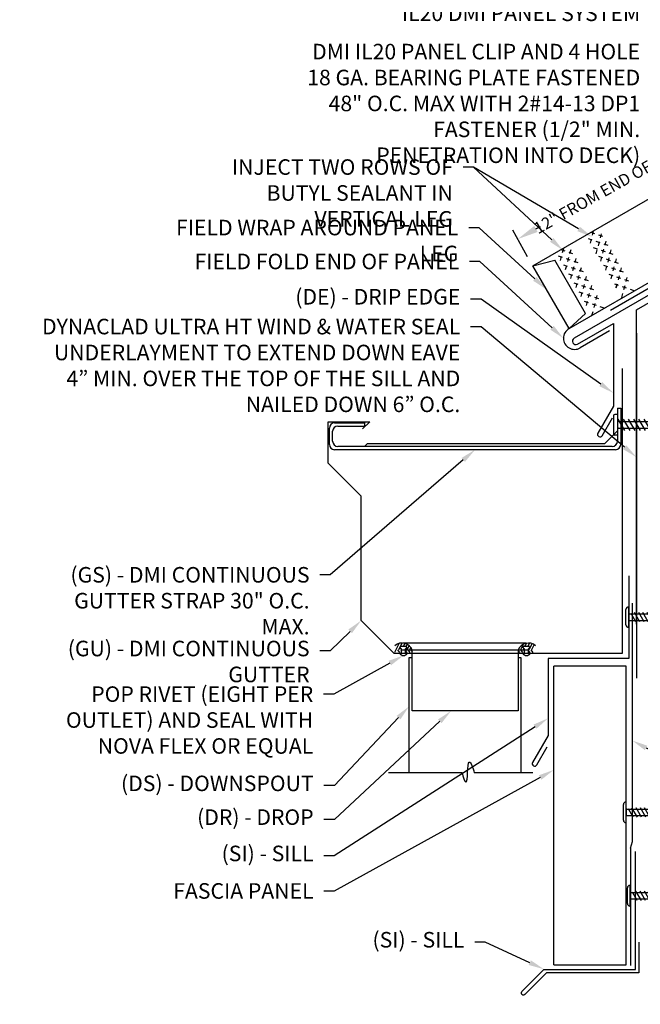
# Model space of a CAD drawing. Extents: x 1 to 1330, y -58 to 35.
# Drawn here: x 97 to 112, y -18 to 6 of the extents above; entities that cross this region are included whole.
import ezdxf
from ezdxf import colors
from ezdxf.entities.mleader import LeaderData, LeaderLine
from ezdxf.math import Vec2, Vec3

# ---------------------------------------------------------------- set-up
doc = ezdxf.new("R2010")
doc.units = 0
doc.header["$LTSCALE"] = 0.25
doc.header["$MEASUREMENT"] = 0
doc.linetypes.add('HIDDEN', pattern=[0.375, 0.25, -0.125])
doc.layers.get('DEFPOINTS').update_dxf_attribs({"linetype": 'CONTINUOUS'})
for name, color, linetype in [('DIMENSION', 3, 'CONTINUOUS'), ('FASTENER', 141, 'CONTINUOUS'), ('HIDDEN', 6, 'HIDDEN'), ('LEADER', 3, 'CONTINUOUS'), ('PANEL_LINE', 1, 'CONTINUOUS'), ('PNL_FLSH', 1, 'CONTINUOUS'), ('SUBSTRATE', 3, 'CONTINUOUS'), ('UNDERLAYMENT', 1, 'CONTINUOUS')]:
    doc.layers.add(name, color=color, linetype=linetype)
doc.styles.add('ARCHITXT', font='ARCHITXT.SHX')
doc.styles.add('STYLE1', font='ARIALN.TTF', dxfattribs={"height": 0.375})
doc.dimstyles.new('4A', dxfattribs={"dimscale": 4, "dimtxt": 0.09375, "dimasz": 0.125, "dimexe": 0.0625, "dimexo": 0.0625, "dimgap": 0.03125, "dimtad": 0, "dimjust": 2, "dimdec": 4, "dimzin": 0, "dimdsep": 46, "dimlunit": 4, "dimtxsty": 'ARCHITXT', "dimcen": 0.1875, "dimclrd": 3, "dimclre": 3, "dimclrt": 7, "dimadec": 0, "dimazin": 0, "dimtfac": 1, "dimtdec": 4, "dimtmove": 2, "dimatfit": 2, "dimfxl": 1, "dimfrac": 2, "dimtzin": 0, "dimarcsym": 0})

# ---------------------------------------------------------------- blocks, each defined once
blk = doc.blocks.new('FASTTENER1')
at = {"layer": 'FASTENER', "linetype": 'Continuous', "ltscale": 288}
for p, q in [((3.235, -18.228), (3.235, -18.237)), ((3.235, -18.237), (3.733, -18.237)), ((3.297, -18.167), (3.672, -18.167)), ((3.578, -18.237), (3.39, -18.237)), ((3.406, -18.237), (3.562, -18.237)), ((3.406, -18.237), (3.406, -18.955)), ((3.562, -18.237), (3.562, -18.955)), ((3.733, -18.228), (3.733, -18.237)), ((3.37, -18.402), (3.571, -18.288)), ((3.37, -18.503), (3.594, -18.373)), ((3.37, -18.604), (3.594, -18.475)), ((3.37, -18.705), (3.594, -18.576)), ((3.37, -18.807), (3.594, -18.677)), ((3.37, -18.908), (3.594, -18.778)), ((3.485, -19.237), (3.406, -18.955)), ((3.413, -18.984), (3.594, -18.88)), ((3.432, -19.045), (3.534, -18.986)), ((3.562, -18.955), (3.485, -19.237))]:
    blk.add_line(p, q, dxfattribs=at)
for centre, start, end in [((3.297, -18.228), 90, 180), ((3.672, -18.228), 0, 90)]:
    blk.add_arc(centre, 0.0612, start, end, dxfattribs=at)
blk = doc.blocks.new('*D17')
at = {"layer": 'DEFPOINTS', "color": 0, "transparency": 16777216}
for p in [(115.613, 3.87), (108.69, 0.842), (109.05, 0.198)]:
    blk.add_point(p, dxfattribs=at)
at = {"layer": 'DIMENSION', "color": 3, "lineweight": -2, "transparency": 16777216}
for p, q in [((115.49, 4.088), (115.13, 4.732)), ((114.816, 4.269), (112.872, 3.182)), ((108.928, 0.416), (108.568, 1.06)), ((109.126, 1.086), (109.235, 1.147))]:
    blk.add_line(p, q, dxfattribs=at)
at = {"layer": 'DIMENSION', "color": 3, "transparency": 16777216}
for points in [[(114.775, 4.342), (114.857, 4.197), (115.252, 4.514)], [(109.086, 1.159), (109.167, 1.014), (108.69, 0.842)]]:
    blk.add_solid(points, dxfattribs=at)
at = {"layer": 'DIMENSION', "color": 7, "transparency": 16777216, "insert": (111.054, 2.165), "char_height": 0.375, "attachment_point": 5, "rotation": 29.2252, "style": 'STYLE1'}
blk.add_mtext('{\\H0.75x;\\C5;12" FROM END OF PANEL}', dxfattribs=at)
blk = doc.blocks.new('DP11')
at = {"layer": 'FASTENER', "linetype": 'Continuous', "ltscale": 288}
for p, q in [((-0.25, 0), (-0.25, 0.062)), ((0.25, 0), (-0.25, 0)), ((0.219, 0.094), (-0.219, 0.094)), ((0.078, 0.094), (-0.078, 0.094)), ((0.25, 0), (0.25, 0.062)), ((-0.139, -0.179), (0.139, -0.019)), ((-0.139, -0.304), (0.139, -0.144)), ((-0.078, -0.031), (-0.078, -1.312)), ((0.078, -0.031), (0.078, -1.312)), ((-0.139, -0.429), (0.139, -0.269)), ((-0.139, -0.554), (0.139, -0.394)), ((-0.139, -0.679), (0.139, -0.519)), ((-0.139, -0.804), (0.139, -0.644)), ((-0.139, -0.929), (0.139, -0.769)), ((-0.139, -1.054), (0.139, -0.894)), ((-0.139, -1.179), (0.139, -1.019)), ((-0.139, -1.304), (0.139, -1.144)), ((-0.078, -1.312), (-0.07, -1.512)), ((-0.035, -1.504), (0, -1.312)), ((0, -1.312), (0, -1.587)), ((0.041, -1.318), (0.067, -1.511)), ((0.078, -1.312), (0.067, -1.511)), ((0, -1.587), (-0.07, -1.512)), ((0, -1.587), (-0.035, -1.504)), ((0.067, -1.511), (0, -1.587))]:
    blk.add_line(p, q, dxfattribs=at)
for centre, radius, start, end in [((-0.219, 0.062), 0.0312, 90, 180), ((-0.109, -0.031), 0.0312, 0, 90), ((0.109, -0.031), 0.0312, 90, 180), ((0.219, 0.062), 0.0312, 0, 90), ((-0.049, -1.523), 0.0239, 54.123, 151.8757)]:
    blk.add_arc(centre, radius, start, end, dxfattribs=at)

msp = doc.modelspace()

# ---------------------------------------------------------------- linework, layer by layer
at = {"layer": 'FASTENER', "color": 3, "ltscale": 12}
for p, q in [((105.8556, -9.0158), (105.8556, -8.99761)), ((105.8769, -8.97631), (105.98845, -8.97631)), ((106.00975, -8.99761), (106.00975, -9.0158)), ((108.8211, -9.0158), (108.8211, -8.99761)), ((108.8424, -8.97631), (108.95394, -8.97631)), ((108.97524, -8.99761), (108.97524, -9.0158)), ((106.02143, -9.15381), (105.84393, -9.15381)), ((105.87721, -9.0371), (105.8769, -9.0371)), ((105.8883, -9.15381), (105.8883, -9.0482)), ((105.97705, -9.0482), (105.97705, -9.15381)), ((108.98692, -9.15381), (108.80942, -9.15381)), ((108.8538, -9.15381), (108.8538, -9.0482)), ((108.94255, -9.15381), (108.8538, -9.15381)), ((108.94255, -9.0482), (108.94255, -9.15381)), ((108.95394, -9.0371), (108.95364, -9.0371))]:
    msp.add_line(p, q, dxfattribs=at)
at = {"layer": 'FASTENER', "ltscale": 12}
for p, q in [((105.98845, -9.0371), (105.98815, -9.0371)), ((108.8427, -9.0371), (108.8424, -9.0371))]:
    msp.add_line(p, q, dxfattribs=at)
at = {"layer": 'FASTENER', "color": 3, "ltscale": 12}
for centre, radius, start, end in [((105.8769, -8.99761), 0.0213, 90, 180), ((105.8769, -9.0158), 0.0213, 180, 270), ((105.98845, -8.99761), 0.0213, 0, 90), ((105.98845, -9.0158), 0.0213, 270, 0), ((108.8424, -8.99761), 0.0213, 90, 180), ((108.8424, -9.0158), 0.0213, 180, 270), ((108.95394, -8.99761), 0.0213, 0, 90), ((108.95394, -9.0158), 0.0213, 270, 0), ((105.93268, -9.09269), 0.10776, 214.554502, 325.445498), ((105.87721, -9.0482), 0.01109, 0, 90), ((105.98815, -9.0482), 0.01109, 90, 180), ((108.89817, -9.09269), 0.10776, 214.554502, 325.445498), ((108.8427, -9.0482), 0.01109, 0, 90), ((108.95364, -9.0482), 0.01109, 90, 180)]:
    msp.add_arc(centre, radius, start, end, dxfattribs=at)
at = {"layer": 'HIDDEN', "ltscale": 0.5}
for p, q in [((110.43918, 0.74589), (110.51977, 1.04665)), ((110.74054, 0.90676), (110.4493, 1.00597)), ((110.58036, 0.4854), (110.70976, 0.96837)), ((110.86554, 0.69026), (110.39224, 0.85147)), ((110.68918, 0.31288), (110.81859, 0.79584)), ((109.7191, 0.32598), (109.79685, 0.61616)), ((110.02045, 0.48685), (109.73895, 0.58273)), ((109.8441, 0.10947), (109.9735, 0.59243)), ((110.99054, 0.47375), (110.51724, 0.63496)), ((110.81418, 0.09637), (110.94359, 0.57933)), ((110.14545, 0.27035), (109.67215, 0.43156)), ((109.9691, -0.10704), (110.0985, 0.37593)), ((111.11554, 0.25725), (110.64224, 0.41846)), ((110.93918, -0.12014), (111.06859, 0.36283)), ((110.27045, 0.05384), (109.79715, 0.21505)), ((110.0941, -0.32354), (110.2235, 0.15942)), ((111.24054, 0.04074), (110.76724, 0.20195)), ((111.06418, -0.33664), (111.19359, 0.14632)), ((110.39545, -0.16267), (109.92215, -0.00145)), ((110.52045, -0.37917), (110.04715, -0.21796)), ((110.2191, -0.54005), (110.3485, -0.05708)), ((111.36554, -0.17577), (110.89224, -0.01455)), ((111.19839, -0.56916), (111.3278, -0.0862)), ((110.64545, -0.59568), (110.17215, -0.43447)), ((110.3441, -0.75655), (110.4735, -0.27359)), ((111.49974, -0.40829), (111.02644, -0.24708)), ((111.06568, -0.31495), (111.08623, -0.23823)), ((110.77397, -0.82731), (110.30068, -0.6661)), ((110.4783, -0.99802), (110.60771, -0.51506))]:
    msp.add_line(p, q, dxfattribs=at)
at = {"layer": 'PANEL_LINE'}
for p, q in [((109.05024, 0.19822), (118.83626, 5.84818)), ((109.92524, -1.31733), (119.71126, 4.33264)), ((109.05024, 0.19822), (109.58188, 0.33302)), ((110.32364, -0.95175), (109.58188, 0.33302)), ((109.92524, -1.31733), (109.05024, 0.19822)), ((109.92524, -1.31733), (110.32364, -0.95175)), ((110.89986, -1.37451), (110.19365, -1.78224)), ((109.55652, -16.66075), (109.55652, -9.46025)), ((111.30652, -9.46025), (109.55652, -9.46025)), ((109.55652, -16.66075), (111.30652, -16.66075))]:
    msp.add_line(p, q, dxfattribs=at)
at = {"layer": 'PANEL_LINE', "color": 3, "ltscale": 12}
for p, q in [((106.07213, -9.25088), (106.14101, -9.25088)), ((108.70288, -9.25088), (108.76207, -9.25088))]:
    msp.add_line(p, q, dxfattribs=at)
at = {"layer": 'PANEL_LINE'}
msp.add_lwpolyline([(111.30652, -16.66075), (111.30652, -9.46025)], dxfattribs=at)
msp.add_arc((110.05945, -1.54978), 0.26842, 120, 300, dxfattribs=at)
at = {"layer": 'PNL_FLSH', "ltscale": 12}
for p, q in [((108.89382, -8.9023), (105.91163, -8.90527)), ((105.89101, -9.06596), (108.95288, -9.06596))]:
    msp.add_line(p, q, dxfattribs=at)
at = {"layer": 'PNL_FLSH', "color": 3, "ltscale": 12}
for p, q in [((106.07213, -12.02892), (106.07213, -9.25088)), ((106.14101, -10.53288), (106.14101, -9.06596)), ((108.70288, -9.06596), (108.70288, -10.53288)), ((108.76207, -9.25088), (108.76207, -12.02892)), ((108.70288, -10.53288), (106.14101, -10.53288))]:
    msp.add_line(p, q, dxfattribs=at)
at = {"layer": 'PNL_FLSH'}
for points in [[(113.29704, 0.32482), (110.04945, -1.55018, 1), (110.1307, -1.69091), (110.99672, -1.19091), (110.99672, -3.19091), (110.62172, -3.84043, 1), (110.72565, -3.90043), (110.97565, -3.46742)], [(111.36865, -7.27736), (111.36865, -9.27735), (109.42066, -9.27735), (109.42066, -11.12918), (109.04566, -11.7787, 1), (109.14958, -11.8387), (109.39958, -11.40569)], [(111.61115, -16.11623), (111.61115, -16.85349), (109.38403, -16.85349), (108.86077, -17.37675, -1), (108.79006, -17.30604), (109.32039, -16.77571), (111.52478, -16.77571), (111.52478, -13.93115)]]:
    msp.add_lwpolyline(points, format="xyb", dxfattribs=at)
msp.add_lwpolyline([(111.21002, -2.27735), (111.21002, -9.15235), (105.71002, -9.15235), (104.91452, -8.35685), (104.91452, -5.35685), (104.11903, -4.56136), (104.11903, -3.56136), (105.11903, -3.56136), (104.94225, -3.73813)], dxfattribs=at)
at = {"layer": 'SUBSTRATE'}
for p, q in [((111.09324, -3.23756), (111.17124, -3.23756)), ((111.09324, -3.23756), (111.09324, -4.03456)), ((111.17124, -3.23756), (111.17124, -4.11256)), ((104.14824, -4.11256), (104.14824, -3.71456)), ((104.22624, -4.03456), (104.22624, -3.79256)), ((104.27324, -3.58956), (104.99224, -3.58956)), ((104.35124, -3.66756), (104.99224, -3.66756)), ((104.99224, -3.58956), (104.99224, -3.66756)), ((111.09324, -3.78456), (110.78074, -4.09706)), ((111.04624, -4.23756), (104.27324, -4.23756)), ((110.96824, -4.15956), (104.35124, -4.15956)), ((105.05474, -4.09706), (104.99224, -4.15956)), ((110.78074, -4.09706), (105.05474, -4.09706)), ((107.34808, -12.02892), (105.57213, -12.02892)), ((109.05495, -12.02892), (107.64112, -12.02892))]:
    msp.add_line(p, q, dxfattribs=at)
at = {"layer": 'SUBSTRATE', "ltscale": 12}
for p, q in [((105.83061, -8.90429), (105.71845, -9.12946)), ((105.89993, -8.89578), (105.8144, -9.06596)), ((105.96644, -8.90527), (105.93089, -8.97631)), ((106.02182, -8.92778), (105.9967, -8.97797)), ((106.06818, -8.96017), (106.01524, -9.06596)), ((106.1073, -9.00298), (106.07578, -9.06596)), ((108.817, -8.93444), (108.75149, -9.06596)), ((108.89877, -8.90457), (108.86246, -8.97631)), ((108.96964, -8.90122), (108.93224, -8.97631)), ((109.03298, -8.91489), (108.95773, -9.06596)), ((109.0835, -8.9389), (109.02021, -9.06596)), ((105.79305, -9.06837), (105.83631, -9.1289)), ((105.86804, -9.06837), (105.8883, -9.09672)), ((105.97705, -9.07964), (106.01226, -9.1289)), ((106.04111, -9.06837), (106.08437, -9.1289)), ((106.11039, -9.06728), (106.14009, -9.10883)), ((108.70288, -9.08735), (108.73258, -9.1289)), ((108.75854, -9.06837), (108.80181, -9.1289)), ((108.83284, -9.03484), (108.81708, -9.06596)), ((108.83354, -9.06837), (108.8538, -9.09672)), ((108.94255, -9.07964), (108.97776, -9.1289)), ((109.0066, -9.06837), (109.04987, -9.1289))]:
    msp.add_line(p, q, dxfattribs=at)
at = {"layer": 'SUBSTRATE'}
for centre, start, end in [((104.27324, -3.71456), 90, 180), ((104.35124, -3.79256), 90, 180), ((104.35124, -4.03456), 180, 270), ((110.96824, -4.03456), 270, 0), ((104.27324, -4.11256), 180, 270), ((111.04624, -4.11256), 270, 0)]:
    msp.add_arc(centre, 0.125, start, end, dxfattribs=at)
at = {"layer": 'SUBSTRATE', "ltscale": 12}
for centre, start, end in [((105.89741, -9.16205), 21.526118, 130.87918), ((108.94647, -9.16205), 49.12082, 158.473882)]:
    msp.add_arc(centre, 0.26186, start, end, dxfattribs=at)
at = {"layer": 'SUBSTRATE'}
msp.add_open_spline([(107.34808, -12.02892), (107.35859, -12.12309), (107.51082, -12.49847), (107.44643, -11.51097), (107.61691, -11.90914), (107.64112, -12.02892)], degree=3, knots=[0.03808304, 0.03808304, 0.03808304, 0.03808304, 0.28094917, 0.76881473, 1.05920898, 1.05920898, 1.05920898, 1.05920898], dxfattribs=at)
at = {"layer": 'UNDERLAYMENT'}
for p, q in [((111.45318, -13.68847), (111.45318, -7.93845)), ((111.4099, -13.84453), (111.45318, -13.68847)), ((111.4099, -13.84453), (111.4099, -16.6801))]:
    msp.add_line(p, q, dxfattribs=at)
for points in [[(110.92409, -0.87097), (113.41494, 0.56712), (113.76287, 0.51533), (119.87711, 4.04539)], [(111.55152, -8.44608), (111.55152, -0.86247), (119.92088, 3.96958)], [(111.55152, -1.42779), (111.55152, -9.74493)]]:
    msp.add_lwpolyline(points, dxfattribs=at)

# ---------------------------------------------------------------- block references
at = {"layer": 'FASTENER'}
for name, p, rotation in [('DP11', (111.09324, -3.63789), 89.9999999999999), ('FASTTENER1', (93.13193, -11.76145), 89.99999999999993), ('FASTTENER1', (93.0698, -16.46647), 89.99999999999993), ('FASTTENER1', (93.16644, -18.47862), 89.99999999999993)]:
    msp.add_blockref(name, p, dxfattribs=dict(at, rotation=rotation))

# ---------------------------------------------------------------- dimensions: what is measured, and where the dimension line sits
at = {"layer": 'DIMENSION'}
dim = msp.add_aligned_dim(p1=(115.61251, 3.86953), p2=(109.05024, 0.19822), distance=-0.73796, text='{\\H0.75x;\\C5;12" FROM END OF PANEL}', dimstyle='4A', override={"dimtxt": 0.1, "dimtxsty": 'STYLE1'}, dxfattribs=at)
dim.commit()
dim.dimension.update_dxf_attribs({"geometry": '*D17', "text_midpoint": (111.05357, 2.16459)})

# ---------------------------------------------------------------- leaders
at = {"layer": 'LEADER'}
ml = msp.add_multileader_mtext('Standard', dxfattribs=at)
ml.set_content('IL20 DMI PANEL SYSTEM', color=7, style='STYLE1')
ml.set_leader_properties()
ml.build(insert=Vec2(0, 0))
ml.multileader.update_dxf_attribs({"dogleg_length": 0.25, "arrow_head_size": 0.375})
ctx = ml.context
ctx.base_point, ctx.char_height, ctx.arrow_head_size, ctx.landing_gap_size, ctx.plane_origin = Vec3(106.30754, 6.28523), 0.375, 0.375, 0.25, Vec3(118.71544, 6.64663)
ctx.text_align_type = 2
notes = []
notes.append((ctx, [(0, (1, 1, 0), (112.14101, 6.28523), (-1, 0), 0.25, [(0, [(116.77952, 4.66072)], 0, [])])]))
ctx.mtext.insert, ctx.mtext.alignment, ctx.mtext.flow_direction = Vec3(111.64101, 6.47593), 3, 5
ml = msp.add_multileader_mtext('Standard', dxfattribs=at)
ml.set_content('DMI IL20 PANEL CLIP AND 4 HOLE 18 GA. BEARING PLATE FASTENED 48" O.C. MAX WITH 2#14-13 DP1 FASTENER (1/2" MIN. PENETRATION INTO DECK)', color=7, style='STYLE1')
ml.set_leader_properties()
ml.build(insert=Vec2(0, 0))
ml.multileader.update_dxf_attribs({"dogleg_length": 0.25, "arrow_head_size": 0.375})
ctx = ml.context
ctx.base_point, ctx.char_height, ctx.arrow_head_size, ctx.landing_gap_size, ctx.plane_origin = Vec3(103.20701, 5.30904), 0.375, 0.375, 0.25, Vec3(117.05121, 5.53927)
ctx.text_align_type = 2
notes.append((ctx, [(0, (1, 1, 0), (112.14101, 5.30904), (-1, 0), 0.25, [(0, [(115.61251, 3.86953)], 0, [])])]))
ctx.mtext.insert, ctx.mtext.width, ctx.mtext.defined_height, ctx.mtext.alignment, ctx.mtext.flow_direction = Vec3(111.64101, 5.55166), 8.2820163, 3.37904, 3, 5
ml = msp.add_multileader_mtext('Standard', dxfattribs=at)
ml.set_content('INJECT TWO ROWS OF BUTYL SEALANT IN VERTICAL LEG', color=7, style='STYLE1')
ml.set_leader_properties()
ml.build(insert=Vec2(0, 0))
ml.multileader.update_dxf_attribs({"dogleg_length": 0.25, "arrow_head_size": 0.375})
ctx = ml.context
ctx.base_point, ctx.char_height, ctx.arrow_head_size, ctx.landing_gap_size, ctx.plane_origin = Vec3(100.631, 2.57629), 0.375, 0.375, 0.25, Vec3(109.4481, 0.38224)
ctx.text_align_type = 2
notes.append((ctx, [(0, (1, 1, 0), (107.62478, 2.57629), (-1, 0), 0.25, [(0, [(109.7838, 0.56746)], 0, [])])]))
ctx.mtext.insert, ctx.mtext.width, ctx.mtext.alignment, ctx.mtext.flow_direction = Vec3(107.12478, 2.76699), 6.573716, 3, 5
ml = msp.add_multileader_mtext('Standard', dxfattribs=at)
ml.set_content('', color=7, style='STYLE1')
ml.set_leader_properties()
ml.build(insert=Vec2(0, 0))
ml.multileader.update_dxf_attribs({"dogleg_length": 0.25, "arrow_head_size": 0.375})
ctx = ml.context
ctx.base_point, ctx.char_height, ctx.arrow_head_size, ctx.landing_gap_size, ctx.plane_origin = Vec3(106.87478, 2.57629), 0.375, 0.375, 0.25, Vec3(110.28524, 1.10689)
ctx.text_align_type = 2
notes.append((ctx, [(0, (1, 1, 0), (107.62478, 2.57629), (-1, 0), 0.25, [(0, [(110.47948, 0.89627)], 0, [])])]))
ctx.mtext.insert, ctx.mtext.width, ctx.mtext.alignment, ctx.mtext.flow_direction = Vec3(107.12478, 2.76379), 8, 3, 5
ml = msp.add_multileader_mtext('Standard', dxfattribs=at)
ml.set_content('FIELD WRAP AROUND PANEL LEG', color=7, style='STYLE1')
ml.set_leader_properties()
ml.build(insert=Vec2(0, 0))
ml.multileader.update_dxf_attribs({"dogleg_length": 0.25, "arrow_head_size": 0.375})
ctx = ml.context
ctx.base_point, ctx.char_height, ctx.arrow_head_size, ctx.landing_gap_size, ctx.plane_origin = Vec3(99.9559, 1.11661), 0.375, 0.375, 0.25, Vec3(109.30024, -0.14042)
ctx.text_align_type = 2
notes.append((ctx, [(0, (1, 1, 0), (107.75646, 1.11661), (-1, 0), 0.25, [(0, [(109.37847, -0.3703)], 0, [])])]))
ctx.mtext.insert, ctx.mtext.width, ctx.mtext.alignment, ctx.mtext.flow_direction = Vec3(107.25646, 1.30731), 7.0903803, 3, 5
ml = msp.add_multileader_mtext('Standard', dxfattribs=at)
ml.set_content('FIELD FOLD END OF PANEL', color=7, style='STYLE1')
ml.set_leader_properties()
ml.build(insert=Vec2(0, 0))
ml.multileader.update_dxf_attribs({"dogleg_length": 0.25, "arrow_head_size": 0.375})
ctx = ml.context
ctx.base_point, ctx.char_height, ctx.arrow_head_size, ctx.landing_gap_size, ctx.plane_origin = Vec3(101.32813, 0.29893), 0.375, 0.375, 0.25, Vec3(109.82699, -1.58962)
ctx.text_align_type = 2
notes.append((ctx, [(0, (1, 1, 0), (107.77859, 0.29893), (-1, 0), 0.25, [(0, [(109.79103, -1.54978)], 0, [])])]))
ctx.mtext.insert, ctx.mtext.width, ctx.mtext.alignment, ctx.mtext.flow_direction = Vec3(107.27859, 0.48962), 10.0702024, 3, 5
ml = msp.add_multileader_mtext('Standard', dxfattribs=at)
ml.set_content('(DE) - DRIP EDGE', color=7, style='STYLE1')
ml.set_leader_properties()
ml.build(insert=Vec2(0, 0))
ml.multileader.update_dxf_attribs({"dogleg_length": 0.25, "arrow_head_size": 0.375})
ctx = ml.context
ctx.base_point, ctx.char_height, ctx.arrow_head_size, ctx.landing_gap_size, ctx.plane_origin = Vec3(103.47491, -0.60366), 0.375, 0.375, 0.25, Vec3(110.99672, -2.09654)
ctx.text_align_type = 2
notes.append((ctx, [(0, (1, 1, 0), (107.80327, -0.60366), (-1, 0), 0.25, [(0, [(110.99672, -2.87205)], 0, [])])]))
ctx.mtext.insert, ctx.mtext.width, ctx.mtext.alignment, ctx.mtext.flow_direction = Vec3(107.30327, -0.36104), 8, 3, 5
ml = msp.add_multileader_mtext('Standard', dxfattribs=at)
ml.set_content('{\\C0;DYNACLAD ULTRA HT WIND & WATER SEAL UNDERLAYMENT TO EXTEND DOWN EAVE 4” MIN. OVER THE TOP OF THE SILL AND NAILED DOWN 6” O.C.}', color=7, style='STYLE1')
ml.set_leader_properties()
ml.build(insert=Vec2(0, 0))
ml.multileader.update_dxf_attribs({"dogleg_length": 0.25, "arrow_head_size": 0.375})
ctx = ml.context
ctx.base_point, ctx.char_height, ctx.arrow_head_size, ctx.landing_gap_size, ctx.plane_origin = Vec3(97.39536, -1.27094), 0.375, 0.375, 0.25, Vec3(111.50795, 3.70137)
ctx.text_align_type = 2
notes.append((ctx, [(0, (1, 1, 0), (107.80327, -1.27094), (-1, 0), 0.25, [(0, [(111.55152, -4.41704)], 0, [])])]))
ctx.mtext.insert, ctx.mtext.width, ctx.mtext.alignment, ctx.mtext.flow_direction = Vec3(107.30327, -1.08024), 10.1271161, 3, 5
ml = msp.add_multileader_mtext('Standard', dxfattribs=at)
ml.set_content('(GS) - DMI CONTINUOUS GUTTER STRAP 30" O.C. MAX.', color=7, style='STYLE1')
ml.set_leader_properties()
ml.build(insert=Vec2(0, 0))
ml.multileader.update_dxf_attribs({"dogleg_length": 0.25, "arrow_head_size": 0.375})
ctx = ml.context
ctx.base_point, ctx.char_height, ctx.arrow_head_size, ctx.landing_gap_size, ctx.plane_origin = Vec3(97.24104, -7.25797), 0.375, 0.375, 0.25, Vec3(107.65974, -4.23756)
ctx.text_align_type = 2
notes.append((ctx, [(0, (1, 1, 0), (104.16984, -7.25797), (-1, 0), 0.25, [(0, [(107.65974, -4.23756)], 0, [])])]))
ctx.mtext.insert, ctx.mtext.width, ctx.mtext.alignment, ctx.mtext.flow_direction = Vec3(103.66984, -7.06727), 6.2063421, 3, 5
ml = msp.add_multileader_mtext('Standard', dxfattribs=at)
ml.set_content('(GU) - DMI CONTINUOUS GUTTER', color=7, style='STYLE1')
ml.set_leader_properties()
ml.build(insert=Vec2(0, 0))
ml.multileader.update_dxf_attribs({"dogleg_length": 0.25, "arrow_head_size": 0.375})
ctx = ml.context
ctx.base_point, ctx.char_height, ctx.arrow_head_size, ctx.landing_gap_size, ctx.plane_origin = Vec3(96.46009, -9.08784), 0.375, 0.375, 0.25, Vec3(105.31227, -8.7546)
ctx.text_align_type = 2
notes.append((ctx, [(0, (1, 1, 0), (104.16984, -9.08784), (-1, 0), 0.25, [(0, [(104.91452, -8.35685)], 0, [])])]))
ctx.mtext.insert, ctx.mtext.width, ctx.mtext.alignment, ctx.mtext.flow_direction = Vec3(103.66984, -8.84522), 6.98934, 3, 5
ml = msp.add_multileader_mtext('Standard', dxfattribs=at)
ml.set_content('\\pxqr,t15;{\\C0;POP RIVET (EIGHT PER OUTLET) AND SEAL WITH NOVA FLEX OR EQUAL\\P  }', color=7, style='STYLE1')
ml.set_leader_properties()
ml.build(insert=Vec2(0, 0))
ml.multileader.update_dxf_attribs({"dogleg_length": 0.25, "arrow_head_size": 0.375})
ctx = ml.context
ctx.base_point, ctx.char_height, ctx.arrow_head_size, ctx.landing_gap_size, ctx.plane_origin = Vec3(98.26736, -10.13249), 0.375, 0.375, 0.25, Vec3(105.17446, -21.05232)
ctx.text_align_type = 2
notes.append((ctx, [(0, (1, 1, 0), (104.25815, -10.13249), (-1, 0), 0.25, [(0, [(105.93268, -9.20045)], 0, [])])]))
ctx.mtext.insert, ctx.mtext.width, ctx.mtext.alignment, ctx.mtext.flow_direction = Vec3(103.75815, -9.94499), 6.4622662, 3, 5
ml = msp.add_multileader_mtext('Standard', dxfattribs=at)
ml.set_content('{\\C0;(DS) - DOWNSPOUT}', color=7, style='STYLE1')
ml.set_leader_properties()
ml.build(insert=Vec2(0, 0))
ml.multileader.update_dxf_attribs({"dogleg_length": 0.25, "arrow_head_size": 0.375})
ctx = ml.context
ctx.base_point, ctx.char_height, ctx.arrow_head_size, ctx.landing_gap_size, ctx.plane_origin = Vec3(99.44692, -12.34035), 0.375, 0.375, 0.25, Vec3(105.0937, -22.92019)
ctx.text_align_type = 2
notes.append((ctx, [(0, (1, 1, 0), (104.26717, -12.34035), (-1, 0), 0.25, [(0, [(106.07213, -10.42566)], 0, [])])]))
ctx.mtext.insert, ctx.mtext.width, ctx.mtext.alignment, ctx.mtext.flow_direction = Vec3(103.76717, -12.09773), 5.0422776, 3, 5
ml = msp.add_multileader_mtext('Standard', dxfattribs=at)
ml.set_content('{\\C0;(DR) - DROP}', color=7, style='STYLE1')
ml.set_leader_properties()
ml.build(insert=Vec2(0, 0))
ml.multileader.update_dxf_attribs({"dogleg_length": 0.25, "arrow_head_size": 0.375})
ctx = ml.context
ctx.base_point, ctx.char_height, ctx.arrow_head_size, ctx.landing_gap_size, ctx.plane_origin = Vec3(101.03312, -13.15455), 0.375, 0.375, 0.25, Vec3(104.12402, -24.75361)
ctx.text_align_type = 2
notes.append((ctx, [(0, (1, 1, 0), (104.26717, -13.15455), (-1, 0), 0.25, [(0, [(107.0847, -10.53288)], 0, [])])]))
ctx.mtext.insert, ctx.mtext.width, ctx.mtext.alignment, ctx.mtext.flow_direction = Vec3(103.76717, -12.91193), 3.0423665, 3, 5
ml = msp.add_multileader_mtext('Standard', dxfattribs=at)
ml.set_content('(SI) - SILL', color=7, style='STYLE1')
ml.set_leader_properties()
ml.build(insert=Vec2(0, 0))
ml.multileader.update_dxf_attribs({"dogleg_length": 0.25, "arrow_head_size": 0.375})
ctx = ml.context
ctx.base_point, ctx.char_height, ctx.arrow_head_size, ctx.landing_gap_size, ctx.plane_origin = Vec3(101.60084, -14.03028), 0.375, 0.375, 0.25, Vec3(108.99905, -12.26095)
ctx.text_align_type = 2
notes.append((ctx, [(0, (1, 1, 0), (104.26651, -14.03028), (-1, 0), 0.25, [(0, [(109.42066, -10.71479)], 0, [])])]))
ctx.mtext.insert, ctx.mtext.alignment, ctx.mtext.flow_direction = Vec3(103.76651, -13.78766), 3, 5
ml = msp.add_multileader_mtext('Standard', dxfattribs=at)
ml.set_content('DYNACLAD AP SYNTHETIC UNDERLAYMENT ', color=7, style='STYLE1')
ml.set_leader_properties()
ml.build(insert=Vec2(0, 0))
ml.multileader.update_dxf_attribs({"dogleg_length": 0.25, "arrow_head_size": 0.375})
ctx = ml.context
ctx.base_point, ctx.char_height, ctx.arrow_head_size, ctx.landing_gap_size, ctx.plane_origin = Vec3(117.8599, -14.55994), 0.375, 0.375, 0.25, Vec3(112.28222, -11.14882)
notes.append((ctx, [(0, (1, 1, 0), (117.6099, -14.55994), (1, 0), 0.25, [(0, [(111.45318, -11.25317)], 0, [])])]))
ctx.mtext.insert, ctx.mtext.width, ctx.mtext.flow_direction = Vec3(118.1099, -14.36924), 5.6725209, 5
ml = msp.add_multileader_mtext('Standard', dxfattribs=at)
ml.set_content('FASCIA PANEL', color=7, style='STYLE1')
ml.set_leader_properties()
ml.build(insert=Vec2(0, 0))
ml.multileader.update_dxf_attribs({"dogleg_length": 0.25, "arrow_head_size": 0.375})
ctx = ml.context
ctx.base_point, ctx.char_height, ctx.arrow_head_size, ctx.landing_gap_size, ctx.plane_origin = Vec3(100.48939, -14.88305), 0.375, 0.375, 0.25, Vec3(109.48795, -13.23095)
ctx.text_align_type = 2
notes.append((ctx, [(0, (1, 1, 0), (104.2665, -14.88305), (-1, 0), 0.25, [(0, [(109.55652, -11.96192)], 0, [])])]))
ctx.mtext.insert, ctx.mtext.alignment, ctx.mtext.flow_direction = Vec3(103.7665, -14.69235), 3, 5
ml = msp.add_multileader_mtext('Standard', dxfattribs=at)
ml.set_content('(SI) - SILL', color=7, style='STYLE1')
ml.set_leader_properties()
ml.build(insert=Vec2(0, 0))
ml.multileader.update_dxf_attribs({"dogleg_length": 0.25, "arrow_head_size": 0.375})
ctx = ml.context
ctx.base_point, ctx.char_height, ctx.arrow_head_size, ctx.landing_gap_size, ctx.plane_origin = Vec3(105.23812, -16.11193), 0.375, 0.375, 0.25, Vec3(108.98666, -16.88409)
ctx.text_align_type = 2
notes.append((ctx, [(0, (1, 1, 0), (107.90379, -16.11193), (-1, 0), 0.25, [(0, [(109.32039, -16.76718)], 0, [])])]))
ctx.mtext.insert, ctx.mtext.alignment, ctx.mtext.flow_direction = Vec3(107.40379, -15.8693), 3, 5
for ctx, leaders in notes:
    for number, flags, end, landing, length, lines in leaders:
        leader = LeaderData()
        leader.index, (leader.has_last_leader_line, leader.has_dogleg_vector, leader.attachment_direction) = number, flags
        leader.last_leader_point, leader.dogleg_vector, leader.dogleg_length = Vec3(end), Vec3(landing), length
        for number, points, colour, breaks in lines:
            line = LeaderLine()
            line.index, line.vertices, line.color, line.breaks = number, Vec3.list(points), colors.encode_raw_color(colour), breaks
            leader.lines.append(line)
        ctx.leaders.append(leader)

doc.saveas('drawing.dxf')
